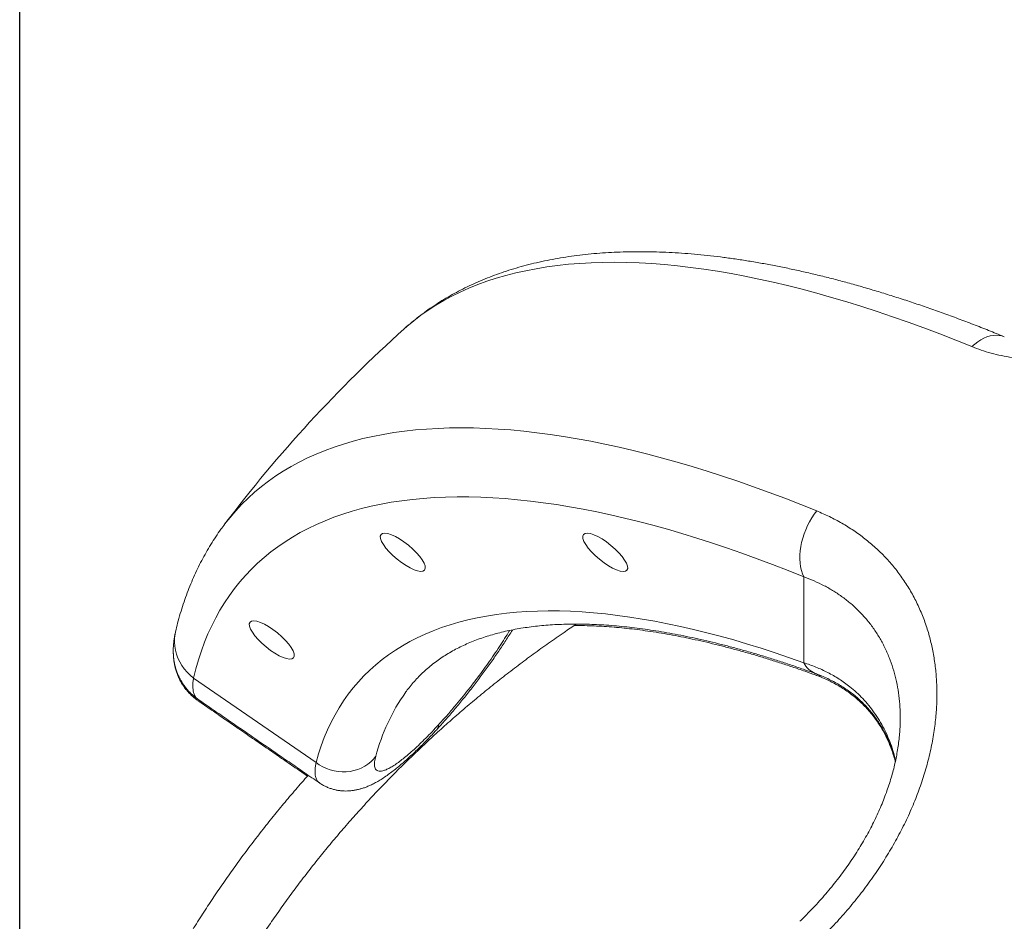
# Model space of a CAD drawing. Extents: x 93 to 216, y 87 to 230.
# Drawn here: x 96 to 106, y 205 to 214 of the extents above; entities that cross this region are included whole.
import ezdxf

# ---------------------------------------------------------------- set-up
doc = ezdxf.new("R2010")
doc.units = 0
doc.header["$LTSCALE"] = 25
doc.header["$MEASUREMENT"] = 0
doc.layers.get('0').update_dxf_attribs({"linetype": 'CONTINUOUS'})
doc.layers.get('DEFPOINTS').update_dxf_attribs({"linetype": 'CONTINUOUS'})
doc.layers.add('COTAS', color=7, linetype='CONTINUOUS')
doc.styles.get("Standard").update_dxf_attribs({"font": 'txt.shx'})
doc.dimstyles.get("Standard").update_dxf_attribs({"dimtxt": 0.18, "dimasz": 0.18, "dimexe": 0.18, "dimexo": 0.0625, "dimgap": 0.09, "dimtad": 0, "dimtih": 1, "dimtoh": 1, "dimdec": 4, "dimzin": 0, "dimdsep": 46, "dimtxsty": 'Standard', "dimcen": 0.09, "dimadec": 0, "dimazin": 0, "dimtfac": 1, "dimtdec": 4, "dimtofl": 0, "dimtmove": 0, "dimatfit": 3, "dimfxl": 0, "dimtolj": 1, "dimtzin": 0, "dimarcsym": 0})

# ---------------------------------------------------------------- blocks, each defined once
blk = doc.blocks.new('*D5')
at = {"layer": 'COTAS', "color": 0, "linetype": 'Continuous', "lineweight": -2, "ltscale": 0.3}
for p, q in [((96.1437, 200.2734), (96.1437, 219.023)), ((121.5171, 199.913), (121.5171, 219.023)), ((100.6437, 217.223), (102.5804, 217.223)), ((117.0171, 217.223), (115.0804, 217.223))]:
    blk.add_line(p, q, dxfattribs=at)
at = {"layer": 'COTAS', "color": 0, "linetype": 'Continuous', "ltscale": 0.3}
for points in [[(100.6437, 217.973), (100.6437, 216.473), (96.1437, 217.223)], [(117.0171, 217.973), (117.0171, 216.473), (121.5171, 217.223)]]:
    blk.add_solid(points, dxfattribs=at)
at = {"layer": 'DEFPOINTS', "color": 0, "linetype": 'Continuous', "ltscale": 0.3}
for p in [(121.5171, 217.223), (96.1437, 200.1734), (121.5171, 199.813)]:
    blk.add_point(p, dxfattribs=at)
at = {"layer": 'COTAS', "color": 7, "linetype": 'Continuous', "ltscale": 0.3, "insert": (108.8304, 217.223), "char_height": 3, "attachment_point": 5}
blk.add_mtext('\\A1;2540', dxfattribs=at)

msp = doc.modelspace()

# ---------------------------------------------------------------- linework, layer by layer
at = {"color": 7, "linetype": 'Continuous', "lineweight": 15, "ltscale": 0.3}
for p, q in [((98.1474, 208.8475), (98.1478, 208.848)), ((103.812, 208.3341), (103.812, 207.4943)), ((97.8436, 207.3447), (99.042, 206.5192)), ((99.9184, 207.2056), (99.9176, 207.2044))]:
    msp.add_line(p, q, dxfattribs=at)
at = {"color": 7, "linetype": 'Continuous', "lineweight": 15, "ltscale": 0.3, "flags": 128}
for points in [[(105.4555, 210.5856), (105.2982, 210.6491), (105.142, 210.7102), (104.987, 210.7688), (104.8333, 210.825), (104.6809, 210.8786), (104.5299, 210.9297), (104.3802, 210.9784), (104.2319, 211.0244), (104.0851, 211.068), (103.9397, 211.1089), (103.796, 211.1473), (103.6537, 211.1832), (103.5131, 211.2164), (103.3742, 211.247), (103.2369, 211.2751), (103.1014, 211.3005), (102.9676, 211.3233), (102.8356, 211.3435), (102.7054, 211.361), (102.5771, 211.3759), (102.4508, 211.3882), (102.3263, 211.3978), (102.2038, 211.4047), (102.0833, 211.4091), (101.9648, 211.4107), (101.8484, 211.4098), (101.7341, 211.4061), (101.622, 211.3999), (101.512, 211.3909), (101.4041, 211.3794), (101.2985, 211.3651), (101.1951, 211.3483), (101.094, 211.3288), (100.9952, 211.3067), (100.8987, 211.282), (100.8046, 211.2546), (100.7128, 211.2247), (100.6235, 211.1921), (100.5365, 211.1569), (100.4521, 211.1192), (100.37, 211.0789), (100.2905, 211.036), (100.2135, 210.9906), (100.139, 210.9427), (100.0671, 210.8922), (99.9977, 210.8392), (99.931, 210.7837), (99.9035, 210.7595)], [(105.4555, 210.5856), (105.4842, 210.611), (105.5136, 210.6335), (105.5436, 210.6528), (105.5739, 210.6688), (105.6043, 210.6814), (105.6345, 210.6905), (105.6643, 210.696), (105.6935, 210.6979), (105.7219, 210.6962), (105.7492, 210.6908), (105.7736, 210.6826)], [(98.1478, 208.848), (98.148, 208.8483), (98.2013, 208.9159), (98.2573, 208.9811), (98.3159, 209.0439), (98.3771, 209.1043), (98.441, 209.1622), (98.5074, 209.2176), (98.5764, 209.2706), (98.648, 209.3211), (98.7221, 209.369), (98.7987, 209.4144), (98.8778, 209.4573), (98.9594, 209.4977), (99.0435, 209.5355), (99.13, 209.5707), (99.2189, 209.6034), (99.3102, 209.6335), (99.4038, 209.661), (99.4998, 209.6858), (99.5981, 209.7081), (99.6987, 209.7278), (99.8016, 209.7448), (99.9067, 209.7593), (100.0139, 209.7711), (100.1234, 209.7802), (100.235, 209.7868), (100.3487, 209.7907), (100.4645, 209.792), (100.5824, 209.7906), (100.7023, 209.7866), (100.8242, 209.78), (100.948, 209.7707), (101.0738, 209.7588), (101.2014, 209.7443), (101.331, 209.7272), (101.4623, 209.7074), (101.5954, 209.6851), (101.7303, 209.6601), (101.8669, 209.6326), (102.0052, 209.6024), (102.1452, 209.5697), (102.2867, 209.5343), (102.4298, 209.4965), (102.5744, 209.456), (102.7206, 209.413), (102.8682, 209.3675), (103.0172, 209.3195), (103.1675, 209.2689), (103.3193, 209.2159), (103.4723, 209.1604), (103.6265, 209.1024), (103.782, 209.0419), (103.9386, 208.9791)], [(103.812, 208.3341), (103.6587, 208.3956), (103.5066, 208.4547), (103.3557, 208.5113), (103.2061, 208.5655), (103.0577, 208.6172), (102.9107, 208.6665), (102.765, 208.7132), (102.6208, 208.7574), (102.478, 208.7992), (102.3367, 208.8383), (102.1969, 208.875), (102.0587, 208.9091), (101.9221, 208.9406), (101.7871, 208.9696), (101.6539, 208.9959), (101.5223, 209.0197), (101.3925, 209.0409), (101.2645, 209.0595), (101.1383, 209.0755), (101.0139, 209.0889), (100.8915, 209.0997), (100.771, 209.1079), (100.6524, 209.1134), (100.5359, 209.1164), (100.4213, 209.1167), (100.3088, 209.1144), (100.1984, 209.1094), (100.0902, 209.1019), (99.984, 209.0917), (99.8801, 209.079), (99.7783, 209.0636), (99.6788, 209.0456), (99.5815, 209.025), (99.4866, 209.0018), (99.3939, 208.9761), (99.3036, 208.9477), (99.2156, 208.9168), (99.1301, 208.8833), (99.0469, 208.8473), (98.9662, 208.8087), (98.8879, 208.7676), (98.8121, 208.724), (98.7388, 208.6778), (98.6681, 208.6291), (98.5998, 208.578), (98.5342, 208.5244), (98.4711, 208.4683), (98.4106, 208.4098), (98.3527, 208.3489), (98.2974, 208.2856), (98.2447, 208.2199), (98.1948, 208.1518), (98.1474, 208.0813), (98.1028, 208.0085), (98.0609, 207.9334), (98.0217, 207.856), (97.9851, 207.7764), (97.9513, 207.6944), (97.9203, 207.6103), (97.892, 207.5239), (97.8664, 207.4354), (97.8436, 207.3447)], [(103.9386, 208.9791), (103.9136, 208.9459), (103.8901, 208.9107), (103.8684, 208.8737), (103.8486, 208.8351), (103.8309, 208.7953), (103.8154, 208.7546), (103.8023, 208.7132), (103.7916, 208.6716), (103.7834, 208.63), (103.7778, 208.5886), (103.7748, 208.548), (103.7745, 208.5083), (103.7768, 208.4698), (103.7818, 208.4329), (103.7893, 208.3978), (103.7994, 208.3647), (103.812, 208.3341)], [(99.042, 206.5192), (99.0662, 206.6021), (99.0931, 206.6829), (99.1227, 206.7615), (99.155, 206.8378), (99.1901, 206.9119), (99.2279, 206.9837), (99.2683, 207.0533), (99.3115, 207.1205), (99.3573, 207.1854), (99.4058, 207.2479), (99.4569, 207.308), (99.5106, 207.3657), (99.5669, 207.421), (99.6259, 207.4739), (99.6873, 207.5244), (99.7514, 207.5723), (99.818, 207.6178), (99.887, 207.6608), (99.9586, 207.7013), (100.0327, 207.7393), (100.1091, 207.7748), (100.1881, 207.8077), (100.2694, 207.838), (100.353, 207.8658), (100.439, 207.891), (100.5274, 207.9136), (100.618, 207.9337), (100.7109, 207.9512), (100.806, 207.966), (100.9033, 207.9783), (101.0028, 207.9879), (101.1044, 207.995), (101.2082, 207.9994), (101.314, 208.0013), (101.4219, 208.0005), (101.5318, 207.9971), (101.6436, 207.9911), (101.7574, 207.9824), (101.8731, 207.9712), (101.9907, 207.9574), (102.1101, 207.941), (102.2314, 207.9219), (102.3543, 207.9003), (102.479, 207.8761), (102.6054, 207.8494), (102.7334, 207.82), (102.8631, 207.7881), (102.9943, 207.7537), (103.127, 207.7167), (103.2612, 207.6772), (103.3968, 207.6352), (103.5339, 207.5907), (103.6723, 207.5437), (103.812, 207.4943)], [(97.668, 207.7973), (97.6631, 207.7729), (97.6584, 207.734), (97.6575, 207.6946), (97.6604, 207.6552), (97.667, 207.6161), (97.6774, 207.5774), (97.6914, 207.5395), (97.7088, 207.5028), (97.7297, 207.4674), (97.7538, 207.4336), (97.781, 207.4018), (97.811, 207.3721), (97.8436, 207.3447)], [(99.042, 206.5192), (99.0738, 206.4966), (99.1077, 206.4769), (99.1434, 206.4602), (99.1805, 206.4468), (99.2187, 206.4367), (99.2576, 206.4301), (99.2968, 206.427), (99.336, 206.4274), (99.3747, 206.4314), (99.4127, 206.4388), (99.4494, 206.4497), (99.4846, 206.4639), (99.5179, 206.4813), (99.549, 206.5017), (99.5775, 206.525), (99.6033, 206.5508), (99.6261, 206.5789)]]:
    msp.add_lwpolyline(points, dxfattribs=at)
at = {"color": 7, "linetype": 'Continuous', "lineweight": 15, "ltscale": 0.3}
for centre, radius, start, end in [((108.9222, 200.7139), 13.5, 131.91667, 142.94899), ((104.001, 207.5843), 0.2094, 205.46912, 248.70601), ((103.9882, 207.5491), 0.1851, 250.21883, 269.1725), ((101.4837, 206.0939), 1.9199, 144.65942, 165.36694), ((100.1664, 206.8881), 0.0741, 319.02162, 359.53964)]:
    msp.add_arc(centre, radius, start, end, dxfattribs=at)
for centre in [(99.8906, 208.5749), (101.8704, 208.5742), (98.6092, 207.7173)]:
    msp.add_ellipse(centre, major_axis=(0.2128, -0.1745), ratio=0.319536, dxfattribs=at)
for points, knots in [([(107.413, 212.2516), (107.4464, 212.2347), (107.5135, 212.2007), (107.6022, 212.1408), (107.6818, 212.0745), (107.7495, 212.0023), (107.8049, 211.9256), (107.8481, 211.8444), (107.8739, 211.7726), (107.888, 211.7128), (107.8973, 211.653), (107.9001, 211.5871), (107.8945, 211.5151), (107.8835, 211.4522), (107.8676, 211.3937), (107.8483, 211.3399), (107.8217, 211.2785), (107.7868, 211.214), (107.7424, 211.1468), (107.6987, 211.0894), (107.6535, 211.0373), (107.6083, 210.9905), (107.5538, 210.9391), (107.4825, 210.8792), (107.3911, 210.8128), (107.2906, 210.7498), (107.1866, 210.6936), (107.0802, 210.6441), (106.9736, 210.6012), (106.862, 210.5631), (106.7494, 210.531), (106.6361, 210.5048), (106.5237, 210.4844), (106.4099, 210.4694), (106.296, 210.46), (106.1821, 210.4562), (106.0697, 210.4581), (105.9588, 210.4656), (105.8506, 210.4787), (105.7452, 210.4973), (105.6439, 210.5214), (105.5463, 210.5504), (105.4859, 210.5738), (105.4555, 210.5856)], [0, 0, 0, 0, 0.031721, 0.063668, 0.096313, 0.129196, 0.160916, 0.192854, 0.225495, 0.241945, 0.258394, 0.28979, 0.311147, 0.332523, 0.353878, 0.370251, 0.386623, 0.41558, 0.435304, 0.455047, 0.474769, 0.489914, 0.505058, 0.530942, 0.557371, 0.583799, 0.610808, 0.634555, 0.658751, 0.682946, 0.707607, 0.730758, 0.754301, 0.777844, 0.801784, 0.825765, 0.850121, 0.874479, 0.899211, 0.924062, 0.94926, 0.974458, 1, 1, 1, 1]), ([(105.7736, 210.6826), (105.7473, 210.6933), (105.6709, 210.7245), (105.545, 210.7745), (105.3963, 210.8319), (105.2484, 210.887), (105.1015, 210.94), (104.9555, 210.9907), (104.8105, 211.0393), (104.6666, 211.0855), (104.5237, 211.1295), (104.3818, 211.1713), (104.2411, 211.2107), (104.1015, 211.2478), (103.963, 211.2826), (103.8258, 211.315), (103.6897, 211.3451), (103.5549, 211.3727), (103.4214, 211.398), (103.2891, 211.4209), (103.1582, 211.4413), (103.0287, 211.4592), (102.9005, 211.4747), (102.7738, 211.4877), (102.6486, 211.4982), (102.5248, 211.5062), (102.4026, 211.5116), (102.282, 211.5145), (102.163, 211.5148), (102.0457, 211.5126), (101.9301, 211.5077), (101.8163, 211.5003), (101.7042, 211.4903), (101.5941, 211.4777), (101.4859, 211.4625), (101.3796, 211.4447), (101.2754, 211.4243), (101.1732, 211.4013), (101.0731, 211.3759), (100.9752, 211.3478), (100.8795, 211.3173), (100.786, 211.2843), (100.6948, 211.2489), (100.6059, 211.211), (100.5193, 211.1708), (100.435, 211.1282), (100.353, 211.0833), (100.2734, 211.0361), (100.1962, 210.9867), (100.1213, 210.935), (100.0487, 210.8811), (99.9788, 210.8249), (99.9305, 210.7843), (99.9063, 210.7618), (99.9038, 210.7596)], [0, 0, 0, 0, 0.010484, 0.030514, 0.050552, 0.070602, 0.090663, 0.110736, 0.130821, 0.150919, 0.171028, 0.19115, 0.211284, 0.231431, 0.25159, 0.27176, 0.291941, 0.312133, 0.332335, 0.352546, 0.372763, 0.392987, 0.413214, 0.433442, 0.453668, 0.473887, 0.494097, 0.514293, 0.534469, 0.554621, 0.574742, 0.594826, 0.614866, 0.634854, 0.654783, 0.674645, 0.694434, 0.71414, 0.733759, 0.753283, 0.772708, 0.792029, 0.811244, 0.830351, 0.84935, 0.868243, 0.887033, 0.905724, 0.924323, 0.942836, 0.961273, 0.979642, 0.997955, 1, 1, 1, 1]), ([(103.9386, 208.9791), (103.9808, 208.961), (104.0651, 208.9247), (104.1857, 208.8601), (104.3016, 208.7881), (104.4116, 208.7083), (104.5153, 208.6209), (104.6123, 208.5259), (104.702, 208.4232), (104.7842, 208.3128), (104.8584, 208.1953), (104.924, 208.0713), (104.9806, 207.9414), (105.0265, 207.8096), (105.0619, 207.6765), (105.0879, 207.5428), (105.1055, 207.4053), (105.1146, 207.2648), (105.115, 207.1219), (105.1063, 206.9709), (105.0869, 206.8118), (105.0557, 206.6449), (105.014, 206.4772), (104.962, 206.31), (104.8998, 206.1432), (104.8273, 205.9772), (104.7449, 205.8126), (104.6537, 205.6507), (104.5544, 205.4923), (104.4465, 205.3367), (104.3302, 205.1845), (104.206, 205.036), (104.0758, 204.8924), (103.9843, 204.8015), (103.9386, 204.7561)], [0, 0, 0, 0, 0.030774, 0.061642, 0.092551, 0.123451, 0.1543, 0.185061, 0.215961, 0.246978, 0.27805, 0.309115, 0.340115, 0.371002, 0.399421, 0.427942, 0.456514, 0.485084, 0.513602, 0.542019, 0.574137, 0.606361, 0.638624, 0.670855, 0.70298, 0.735557, 0.768229, 0.80094, 0.833625, 0.866213, 0.899628, 0.933101, 0.966578, 1, 1, 1, 1]), ([(98.1476, 208.8471), (98.1357, 208.8314), (98.1059, 208.7919), (98.0611, 208.7265), (98.0127, 208.6513), (97.9669, 208.5738), (97.9234, 208.4944), (97.8824, 208.4129), (97.8438, 208.3294), (97.8077, 208.2438), (97.774, 208.1562), (97.7429, 208.0666), (97.7143, 207.9749), (97.6892, 207.8851), (97.6747, 207.8253), (97.668, 207.7973)], [0, 0, 0, 0, 0.05213, 0.130321, 0.208677, 0.287245, 0.366071, 0.445198, 0.524664, 0.604502, 0.68474, 0.765401, 0.846501, 0.928051, 1, 1, 1, 1]), ([(104.7548, 206.9542), (104.755, 206.9716), (104.7554, 207.0266), (104.7489, 207.1182), (104.7352, 207.2285), (104.7139, 207.3364), (104.6852, 207.4426), (104.6486, 207.5463), (104.6041, 207.6468), (104.5521, 207.7431), (104.4925, 207.8346), (104.4255, 207.9209), (104.3529, 208), (104.2751, 208.0721), (104.1928, 208.1371), (104.105, 208.1963), (104.0119, 208.249), (103.9142, 208.2959), (103.846, 208.3213), (103.812, 208.3341)], [0, 0, 0, 0, 0.02557, 0.080949, 0.138336, 0.195781, 0.25317, 0.313885, 0.374666, 0.435387, 0.498384, 0.561446, 0.62445, 0.68616, 0.747922, 0.809639, 0.873075, 0.936558, 1, 1, 1, 1]), ([(97.756, 195.9255), (97.7456, 195.9481), (97.7114, 196.0228), (97.6566, 196.1505), (97.5914, 196.3086), (97.5293, 196.4676), (97.4702, 196.6274), (97.4141, 196.788), (97.361, 196.9494), (97.311, 197.1116), (97.264, 197.2744), (97.2201, 197.4379), (97.1793, 197.6019), (97.1415, 197.7666), (97.1069, 197.9317), (97.0753, 198.0973), (97.0469, 198.2633), (97.0216, 198.4297), (96.9995, 198.5964), (96.9805, 198.7635), (96.9646, 198.9307), (96.9519, 199.0982), (96.9423, 199.2659), (96.9359, 199.4336), (96.9326, 199.6014), (96.9325, 199.7693), (96.9356, 199.9371), (96.9418, 200.1049), (96.9512, 200.2726), (96.9637, 200.4401), (96.9794, 200.6074), (96.9983, 200.7744), (97.0202, 200.9412), (97.0453, 201.1077), (97.0736, 201.2737), (97.1049, 201.4394), (97.1394, 201.6046), (97.177, 201.7692), (97.2176, 201.9334), (97.2614, 202.0969), (97.3082, 202.2598), (97.358, 202.422), (97.411, 202.5835), (97.4669, 202.7443), (97.5259, 202.9042), (97.5878, 203.0633), (97.6527, 203.2214), (97.7207, 203.3787), (97.7915, 203.535), (97.8653, 203.6902), (97.942, 203.8444), (98.0215, 203.9975), (98.104, 204.1495), (98.1892, 204.3003), (98.2773, 204.4499), (98.3682, 204.5982), (98.4619, 204.7452), (98.5583, 204.8909), (98.6575, 205.0352), (98.7593, 205.1781), (98.8638, 205.3196), (98.971, 205.4596), (99.0807, 205.598), (99.1931, 205.735), (99.308, 205.8703), (99.4254, 206.004), (99.5453, 206.136), (99.6677, 206.2663), (99.7925, 206.3949), (99.9197, 206.5218), (100.0493, 206.6468), (100.1812, 206.7701), (100.3154, 206.8914), (100.4519, 207.0109), (100.5906, 207.1284), (100.7315, 207.244), (100.8745, 207.3576), (101.0197, 207.4692), (101.1669, 207.5787), (101.3162, 207.6862), (101.4564, 207.7841), (101.5477, 207.8453), (101.5879, 207.8722)], [0, 0, 0, 0, 0.005498, 0.018122, 0.030747, 0.043373, 0.056001, 0.06863, 0.08126, 0.093892, 0.106525, 0.119159, 0.131794, 0.144431, 0.157068, 0.169706, 0.182345, 0.194985, 0.207626, 0.220268, 0.23291, 0.245552, 0.258195, 0.270838, 0.283482, 0.296126, 0.30877, 0.321413, 0.334057, 0.346701, 0.359344, 0.371987, 0.384629, 0.397271, 0.409912, 0.422553, 0.435192, 0.447831, 0.460469, 0.473106, 0.485742, 0.498377, 0.511011, 0.523643, 0.536275, 0.548905, 0.561534, 0.574161, 0.586787, 0.599412, 0.612035, 0.624657, 0.637277, 0.649897, 0.662514, 0.67513, 0.687745, 0.700359, 0.712971, 0.725581, 0.73819, 0.750798, 0.763405, 0.77601, 0.788614, 0.801217, 0.813819, 0.826419, 0.839018, 0.851616, 0.864213, 0.876809, 0.889404, 0.901998, 0.914591, 0.927183, 0.939774, 0.952365, 0.964954, 0.977543, 0.990131, 1, 1, 1, 1]), ([(99.9183, 207.2052), (99.9294, 207.2202), (99.9533, 207.2528), (99.9929, 207.3004), (100.0366, 207.3486), (100.0828, 207.3947), (100.1314, 207.4388), (100.1822, 207.4806), (100.2352, 207.5202), (100.2903, 207.5576), (100.3474, 207.5928), (100.4065, 207.6257), (100.4675, 207.6565), (100.5305, 207.6851), (100.5955, 207.7117), (100.6624, 207.7362), (100.7313, 207.7586), (100.8021, 207.779), (100.875, 207.7975), (100.9498, 207.8139), (101.0267, 207.8283), (101.1056, 207.8407), (101.1866, 207.8511), (101.2696, 207.8595), (101.3546, 207.8658), (101.4417, 207.8701), (101.5307, 207.8724), (101.6218, 207.8726), (101.7148, 207.8707), (101.8098, 207.8667), (101.9068, 207.8606), (102.0057, 207.8523), (102.1065, 207.842), (102.2091, 207.8294), (102.3136, 207.8148), (102.4199, 207.7979), (102.528, 207.7789), (102.6378, 207.7577), (102.7493, 207.7343), (102.8625, 207.7087), (102.9774, 207.681), (103.0938, 207.651), (103.2119, 207.6189), (103.3314, 207.5846), (103.4524, 207.548), (103.5749, 207.5093), (103.6988, 207.4684), (103.8155, 207.4284), (103.8914, 207.4012), (103.9251, 207.3892)], [0, 0, 0, 0, 0.019984, 0.043381, 0.066897, 0.090469, 0.114004, 0.137431, 0.160694, 0.18375, 0.206575, 0.229158, 0.251501, 0.273615, 0.295515, 0.31722, 0.338751, 0.360129, 0.381372, 0.4025, 0.42353, 0.444477, 0.465354, 0.486174, 0.506948, 0.527685, 0.548394, 0.569081, 0.589753, 0.610415, 0.631071, 0.651726, 0.672382, 0.69304, 0.713705, 0.734377, 0.755058, 0.77575, 0.796454, 0.81717, 0.837899, 0.858641, 0.879397, 0.900166, 0.920949, 0.941746, 0.962556, 0.983379, 1, 1, 1, 1]), ([(100.2222, 206.8394), (100.2223, 206.8396), (100.2365, 206.8548), (100.265, 206.8864), (100.3074, 206.9341), (100.3499, 206.9828), (100.3922, 207.0324), (100.4341, 207.0826), (100.4758, 207.1334), (100.517, 207.1846), (100.558, 207.2365), (100.5985, 207.2889), (100.6386, 207.3417), (100.6781, 207.3947), (100.717, 207.4479), (100.7551, 207.501), (100.7923, 207.5541), (100.8286, 207.607), (100.8639, 207.6595), (100.8979, 207.7115), (100.9306, 207.7628), (100.9524, 207.7976), (100.9631, 207.8151), (100.9636, 207.8161)], [0, 0, 0, 0, 0.000385, 0.053325, 0.106056, 0.15861, 0.211015, 0.263278, 0.315118, 0.366964, 0.418924, 0.471004, 0.523204, 0.57552, 0.627943, 0.680465, 0.73308, 0.785786, 0.838597, 0.891589, 0.944001, 0.997087, 1, 1, 1, 1]), ([(101.5667, 207.8579), (101.5853, 207.858), (101.6341, 207.8583), (101.7154, 207.8564), (101.8103, 207.8525), (101.9073, 207.8464), (102.0062, 207.8381), (102.107, 207.8277), (102.2096, 207.8152), (102.3141, 207.8005), (102.4204, 207.7837), (102.5285, 207.7647), (102.6383, 207.7435), (102.7498, 207.7201), (102.863, 207.6945), (102.9779, 207.6668), (103.0943, 207.6368), (103.2124, 207.6047), (103.3319, 207.5704), (103.4529, 207.5338), (103.5754, 207.4951), (103.6993, 207.4542), (103.816, 207.4142), (103.8919, 207.387), (103.9256, 207.375)], [0, 0, 0, 0, 0.028638, 0.075236, 0.121811, 0.168374, 0.214933, 0.261494, 0.308062, 0.354643, 0.401242, 0.447861, 0.494505, 0.541174, 0.587871, 0.634597, 0.681353, 0.72814, 0.774957, 0.821806, 0.868685, 0.915595, 0.962534, 1, 1, 1, 1]), ([(97.6682, 207.7971), (97.6656, 207.7861), (97.6598, 207.7611), (97.6533, 207.7221), (97.6484, 207.6809), (97.6458, 207.6412), (97.6454, 207.6026), (97.6471, 207.5652), (97.6509, 207.5287), (97.657, 207.4912), (97.6657, 207.4534), (97.6772, 207.4156), (97.6908, 207.3795), (97.7076, 207.343), (97.7277, 207.3063), (97.7514, 207.2702), (97.7776, 207.2362), (97.8062, 207.2046), (97.837, 207.1757), (97.8641, 207.1532), (97.8816, 207.1414), (97.8875, 207.1374)], [0, 0, 0, 0, 0.054505, 0.124003, 0.187539, 0.246747, 0.302834, 0.35669, 0.406348, 0.455471, 0.510141, 0.559846, 0.609136, 0.658106, 0.712238, 0.765809, 0.818699, 0.870956, 0.922638, 0.973804, 1, 1, 1, 1]), ([(100.2405, 206.8875), (100.2669, 206.9167), (100.3201, 206.9754), (100.3953, 207.063), (100.4645, 207.1466), (100.528, 207.2258), (100.591, 207.3069), (100.6525, 207.3889), (100.7117, 207.4704), (100.7686, 207.5515), (100.8233, 207.6323), (100.8744, 207.7112), (100.9117, 207.7707), (100.9305, 207.8025), (100.935, 207.8102)], [0, 0, 0, 0, 0.104646, 0.210492, 0.293596, 0.3767, 0.462267, 0.547834, 0.631768, 0.715703, 0.802131, 0.88856, 0.972925, 1, 1, 1, 1]), ([(97.6466, 207.5838), (97.6467, 207.5777), (97.647, 207.5595), (97.6497, 207.5291), (97.6549, 207.491), (97.6627, 207.4531), (97.6733, 207.4149), (97.6861, 207.3784), (97.702, 207.3414), (97.7212, 207.3042), (97.7441, 207.2674), (97.7696, 207.2328), (97.7975, 207.2004), (97.8276, 207.1706), (97.8576, 207.1447), (97.8784, 207.1301), (97.8878, 207.1235)], [0, 0, 0, 0, 0.0380991, 0.1138392, 0.1845343, 0.2641056, 0.336547, 0.4082985, 0.4795206, 0.558344, 0.6363211, 0.7132842, 0.7893109, 0.8644878, 0.9389054, 1, 1, 1, 1]), ([(103.812, 207.4943), (103.8523, 207.4808), (103.9329, 207.4537), (104.0484, 207.4001), (104.1591, 207.3364), (104.252, 207.2697), (104.3284, 207.2044), (104.3901, 207.1438), (104.4485, 207.0779), (104.503, 207.0066), (104.5532, 206.9299), (104.5977, 206.8499), (104.6366, 206.7671), (104.6696, 206.6818), (104.6945, 206.6055), (104.706, 206.5563), (104.7103, 206.5381)], [0, 0, 0, 0, 0.0952439, 0.1904827, 0.287336, 0.3841827, 0.4485875, 0.5130296, 0.5774294, 0.6434144, 0.7094466, 0.775426, 0.8380026, 0.9006255, 0.9631983, 1, 1, 1, 1]), ([(97.8436, 207.3447), (97.8418, 207.3309), (97.838, 207.3034), (97.8366, 207.2665), (97.8384, 207.2333), (97.8444, 207.1996), (97.857, 207.1688), (97.872, 207.1469), (97.8847, 207.1399), (97.8881, 207.138)], [0, 0, 0, 0, 0.134135, 0.268271, 0.40417, 0.540069, 0.735527, 0.930985, 1, 1, 1, 1]), ([(103.9248, 207.3887), (103.9402, 207.3831), (103.9764, 207.3699), (104.0314, 207.3461), (104.0898, 207.318), (104.1457, 207.2876), (104.1991, 207.255), (104.2501, 207.2201), (104.2991, 207.1829), (104.3459, 207.1434), (104.3904, 207.1017), (104.4324, 207.058), (104.4718, 207.0124), (104.5088, 206.9648), (104.5431, 206.9156), (104.5748, 206.8646), (104.6039, 206.8121), (104.6304, 206.7582), (104.6543, 206.703), (104.6755, 206.6466), (104.694, 206.5902), (104.7042, 206.5518), (104.7092, 206.5333)], [0, 0, 0, 0, 0.040282, 0.09495, 0.149195, 0.20298, 0.256274, 0.309101, 0.361937, 0.414574, 0.466834, 0.518657, 0.569979, 0.620741, 0.670895, 0.720406, 0.769259, 0.817368, 0.864658, 0.911374, 0.957393, 1, 1, 1, 1]), ([(103.9252, 207.3744), (103.9338, 207.3714), (103.9635, 207.361), (104.0123, 207.3406), (104.0715, 207.3132), (104.1281, 207.2835), (104.1823, 207.2517), (104.2337, 207.2179), (104.2828, 207.1819), (104.33, 207.1433), (104.3753, 207.1022), (104.4183, 207.059), (104.459, 207.0136), (104.4971, 206.9664), (104.5326, 206.9174), (104.5653, 206.8669), (104.5953, 206.815), (104.6224, 206.7621), (104.6468, 206.7078), (104.6689, 206.6522), (104.6884, 206.5946), (104.7013, 206.5526), (104.7069, 206.5294), (104.7076, 206.5266)], [0, 0, 0, 0, 0.022391, 0.077572, 0.132304, 0.186525, 0.240188, 0.293252, 0.34567, 0.39857, 0.451305, 0.503753, 0.5558, 0.607335, 0.658256, 0.708469, 0.757889, 0.806519, 0.853581, 0.900168, 0.946887, 0.993411, 1, 1, 1, 1]), ([(97.9299, 207.1076), (97.9264, 207.1079), (97.9099, 207.1093), (97.896, 207.1147), (97.8879, 207.1227), (97.8878, 207.1228)], [0, 0, 0, 0, 0.213869, 0.9877, 1, 1, 1, 1]), ([(104.7556, 206.9541), (104.7556, 206.9523), (104.7561, 206.9284), (104.7546, 206.8824), (104.751, 206.8154), (104.7447, 206.7476), (104.7359, 206.6782), (104.7249, 206.6103), (104.7117, 206.5428), (104.6963, 206.475), (104.6779, 206.4046), (104.6567, 206.3327), (104.633, 206.2604), (104.6068, 206.1879), (104.578, 206.115), (104.5467, 206.0421), (104.513, 205.9691), (104.4768, 205.8961), (104.438, 205.8231), (104.3969, 205.7502), (104.3532, 205.6775), (104.3072, 205.6051), (104.2587, 205.533), (104.2079, 205.4614), (104.1549, 205.3904), (104.0997, 205.3202), (104.0422, 205.2506), (103.9825, 205.1817), (103.9207, 205.1135), (103.8566, 205.0464), (103.8079, 204.9969), (103.7802, 204.9705), (103.7749, 204.9655)], [0, 0, 0, 0, 0.0029129, 0.0372198, 0.0703152, 0.1040173, 0.1380764, 0.1722511, 0.203087, 0.2355066, 0.2695753, 0.3036711, 0.33786, 0.3721832, 0.4067142, 0.4413507, 0.4761651, 0.5111846, 0.5464329, 0.5819307, 0.6176952, 0.6537406, 0.690078, 0.7266974, 0.763552, 0.8005305, 0.8379047, 0.8756594, 0.9137748, 0.9522251, 0.9909784, 1, 1, 1, 1]), ([(99.6261, 206.5789), (99.6237, 206.5695), (99.6189, 206.5505), (99.6148, 206.5255), (99.6131, 206.5031), (99.6142, 206.4809), (99.6195, 206.4607), (99.6306, 206.4446), (99.6472, 206.4351), (99.669, 206.4325), (99.6955, 206.4367), (99.7266, 206.4474), (99.7627, 206.4649), (99.803, 206.489), (99.8469, 206.5192), (99.8945, 206.5553), (99.9459, 206.5977), (100.0003, 206.6458), (100.057, 206.6988), (100.1158, 206.7565), (100.177, 206.8192), (100.2193, 206.8647), (100.2405, 206.8875)], [0, 0, 0, 0, 0.036765, 0.07353, 0.110782, 0.148033, 0.201029, 0.254025, 0.308528, 0.363032, 0.41552, 0.468009, 0.521989, 0.575969, 0.628217, 0.680464, 0.734213, 0.787962, 0.840211, 0.892459, 0.94623, 1, 1, 1, 1]), ([(99.0748, 206.3195), (99.0772, 206.3177), (99.0896, 206.3086), (99.1135, 206.2949), (99.1462, 206.2785), (99.1799, 206.2652), (99.2139, 206.2548), (99.2483, 206.2471), (99.2826, 206.2421), (99.3168, 206.2397), (99.3506, 206.2397), (99.384, 206.242), (99.417, 206.2465), (99.4498, 206.253), (99.4827, 206.2616), (99.5159, 206.2724), (99.5502, 206.2857), (99.5862, 206.3019), (99.6255, 206.322), (99.6677, 206.3465), (99.713, 206.3756), (99.7595, 206.4084), (99.8057, 206.4434), (99.8502, 206.4792), (99.8934, 206.5157), (99.9358, 206.553), (99.9776, 206.5913), (100.0191, 206.6306), (100.0608, 206.6713), (100.1027, 206.7133), (100.145, 206.757), (100.1848, 206.7989), (100.2107, 206.827), (100.2223, 206.8396)], [0, 0, 0, 0, 0.0056799, 0.0290231, 0.0521958, 0.0752482, 0.098234, 0.1212128, 0.1442539, 0.1674426, 0.1908892, 0.2147399, 0.239191, 0.2645048, 0.2910297, 0.3192266, 0.3497065, 0.3832745, 0.4210436, 0.4640465, 0.5111808, 0.5611138, 0.6085166, 0.653221, 0.6959053, 0.7370827, 0.7770763, 0.8160905, 0.8542001, 0.8929126, 0.9311138, 0.9690987, 1, 1, 1, 1]), ([(99.0753, 206.3199), (99.0729, 206.3212), (99.0614, 206.3272), (99.0479, 206.3473), (99.0368, 206.377), (99.0323, 206.4096), (99.0319, 206.4418), (99.0348, 206.478), (99.0396, 206.5054), (99.042, 206.5192)], [0, 0, 0, 0, 0.052923, 0.253831, 0.454739, 0.59015, 0.725561, 0.862781, 1, 1, 1, 1]), ([(98.9659, 206.3939), (98.9654, 206.3934), (98.9237, 206.3474), (98.8432, 206.2543), (98.7245, 206.1147), (98.6087, 205.9733), (98.4954, 205.8304), (98.3848, 205.6859), (98.2768, 205.5399), (98.1715, 205.3925), (98.0689, 205.2436), (97.969, 205.0933), (97.8719, 204.9417), (97.7775, 204.7887), (97.686, 204.6345), (97.5973, 204.479), (97.5114, 204.3223), (97.4284, 204.1645), (97.3483, 204.0056), (97.2711, 203.8455), (97.1968, 203.6845), (97.1255, 203.5224), (97.0571, 203.3594), (96.9918, 203.1954), (96.9294, 203.0306), (96.87, 202.865), (96.8137, 202.6985), (96.7604, 202.5314), (96.7102, 202.3635), (96.663, 202.1949), (96.6189, 202.0257), (96.5779, 201.8559), (96.54, 201.6856), (96.5052, 201.5148), (96.4735, 201.3436), (96.445, 201.1719), (96.4196, 200.9998), (96.3973, 200.8275), (96.3781, 200.6548), (96.3621, 200.482), (96.3493, 200.3089), (96.3396, 200.1356), (96.3331, 199.9623), (96.3297, 199.7889), (96.3295, 199.6155), (96.3324, 199.442), (96.3385, 199.2687), (96.3478, 199.0954), (96.3602, 198.9223), (96.3758, 198.7494), (96.3945, 198.5768), (96.4163, 198.4044), (96.4413, 198.2323), (96.4695, 198.0606), (96.5007, 197.8893), (96.5351, 197.7185), (96.5725, 197.5481), (96.6131, 197.3783), (96.6568, 197.2091), (96.7035, 197.0405), (96.7533, 196.8725), (96.8062, 196.7053), (96.8621, 196.5388), (96.921, 196.373), (96.983, 196.2081), (97.0479, 196.0441), (97.1158, 195.881), (97.1867, 195.7189), (97.2605, 195.5577), (97.3373, 195.3976), (97.417, 195.2385), (97.4996, 195.0806), (97.585, 194.9238), (97.6734, 194.7682), (97.748, 194.641), (97.7942, 194.5662), (97.8089, 194.5423)], [0, 0, 0, 0, 0.0001659, 0.0139915, 0.0278159, 0.0416392, 0.0554612, 0.0692819, 0.0831014, 0.0969195, 0.1107364, 0.1245519, 0.1383661, 0.1521789, 0.1659903, 0.1798004, 0.1936091, 0.2074164, 0.2212223, 0.2350269, 0.2488301, 0.262632, 0.2764325, 0.2902317, 0.3040296, 0.3178263, 0.3316217, 0.345416, 0.359209, 0.373001, 0.3867919, 0.4005818, 0.4143707, 0.4281587, 0.4419459, 0.4557323, 0.4695179, 0.4833029, 0.4970873, 0.5108712, 0.5246546, 0.5384376, 0.5522204, 0.566003, 0.5797854, 0.5935677, 0.6073501, 0.6211325, 0.6349151, 0.6486979, 0.662481, 0.6762645, 0.6900484, 0.7038329, 0.7176179, 0.7314036, 0.7451901, 0.7589773, 0.7727654, 0.7865544, 0.8003444, 0.8141353, 0.8279274, 0.8417205, 0.8555148, 0.8693103, 0.883107, 0.896905, 0.9107042, 0.9245047, 0.9383065, 0.9521097, 0.9659142, 0.97972, 0.9935272, 1, 1, 1, 1])]:
    msp.add_open_spline(points, degree=3, knots=knots, dxfattribs=at)
for points in [[(97.8873, 207.1369), (99.0746, 206.319)], [(97.8877, 207.1227), (98.9563, 206.3867)], [(104.7548, 206.9498), (104.7548, 206.9542)]]:
    msp.add_open_spline(points, degree=1, dxfattribs=at)

# ---------------------------------------------------------------- dimensions: what is measured, and where the dimension line sits
at = {"layer": 'COTAS', "color": 7, "linetype": 'Continuous', "ltscale": 0.3}
dim = msp.add_linear_dim(base=(121.5171, 217.223), p1=(96.1437, 200.1734), p2=(121.5171, 199.813), text='2540', dimstyle='Standard', override={"dimtxt": 3, "dimasz": 4.5, "dimexe": 1.8, "dimexo": 0.1, "dimgap": 1, "dimtoh": 0, "dimdec": 2, "dimcen": 10, "dimclrt": 7, "dimtfac": 0.666667, "dimtdec": 2, "dimtmove": 2}, dxfattribs=at)
dim.commit()
dim.dimension.update_dxf_attribs({"geometry": '*D5', "text_midpoint": (108.8304, 217.223)})

doc.saveas('drawing.dxf')
